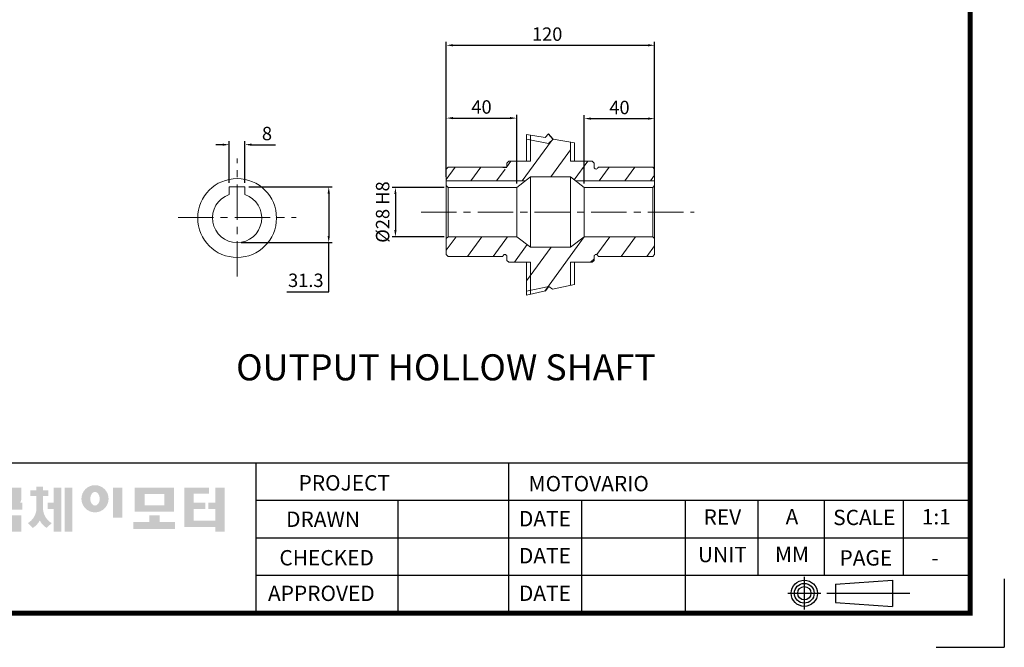
# Model space of a CAD drawing. Extents: x 531 to 2187, y -187 to 1007.
# Drawn here: x 1481 to 2187, y -187 to 262 of the extents above; entities that cross this region are included whole.
import ezdxf

# ---------------------------------------------------------------- set-up
doc = ezdxf.new("R2010")
doc.units = 0
doc.header["$MEASUREMENT"] = 0
doc.linetypes.add('CENTER', pattern=[50.800000000000004, 31.75, -6.35, 6.35, -6.35])
doc.styles.add('MS_PGOTHIC', font='msgothic.ttc', dxfattribs={"height": 0.2})
doc.styles.add('MX_NOTE_STANDARD', font='txt.shx', dxfattribs={"height": 3.15, "bigfont": 'extfont.shx'})
doc.dimstyles.new('MXDIMSTYLE', dxfattribs={"dimtxt": 3.15, "dimasz": 2.5, "dimexe": 1.5, "dimexo": 1, "dimgap": 1, "dimtad": 1, "dimdec": 4, "dimdsep": 46, "dimtxsty": 'MX_NOTE_STANDARD', "dimcen": 2.5, "dimadec": 0, "dimazin": 0, "dimtfac": 1, "dimtdec": 4, "dimtmove": 2, "dimatfit": 3, "dimfxl": 0, "dimtolj": 1, "dimarcsym": 0})

# ---------------------------------------------------------------- blocks, each defined once
blk = doc.blocks.new('*D427')
at = {"color": 3, "linetype": 'Continuous', "lineweight": -2}
for p, q in [((187.3520570255525, 45.82147241608184), (187.3520570255525, 157.1586667825676)), ((193.3520570255525, 154.1586667825676), (367.9224904632504, 154.1586667825676)), ((373.9224904632504, 45.82147241608184), (373.9224904632504, 157.1586667825676))]:
    blk.add_line(p, q, dxfattribs=at)
at = {"color": 3}
for points in [[(193.3520570255525, 155.1586667825676), (193.3520570255525, 153.1586667825676), (187.3520570255525, 154.1586667825676)], [(367.9224904632504, 153.1586667825676), (367.9224904632504, 155.1586667825676), (373.9224904632504, 154.1586667825676)]]:
    blk.add_solid(points, dxfattribs=at)
at = {"layer": 'DEFPOINTS', "color": 0}
for p in [(373.9224904632504, 154.1586667825676), (187.3520570255525, 42.22147241608184), (373.9224904632504, 42.22147241608184)]:
    blk.add_point(p, dxfattribs=at)
at = {"color": 3, "insert": (277.641303214122, 164.1412243585147), "char_height": 12, "attachment_point": 5}
blk.add_mtext('\\A1;120', dxfattribs=at)
blk = doc.blocks.new('*D428')
at = {"color": 3, "linetype": 'Continuous', "lineweight": -2}
for p, q in [((185.516545639444, 26.98716885455963), (138.7759208141217, 26.98716885455963)), ((141.7759208141217, 20.98716885455963), (141.7759208141217, -11.12504649263985)), ((185.516545639444, -17.12504649263985), (138.7759208141217, -17.12504649263985))]:
    blk.add_line(p, q, dxfattribs=at)
at = {"color": 3}
for points in [[(142.7759208141217, 20.98716885455963), (140.7759208141217, 20.98716885455963), (141.7759208141217, 26.98716885455963)], [(140.7759208141217, -11.12504649263985), (142.7759208141217, -11.12504649263985), (141.7759208141217, -17.12504649263985)]]:
    blk.add_solid(points, dxfattribs=at)
at = {"layer": 'DEFPOINTS', "color": 0}
for p in [(189.116545639444, 26.98716885455963), (141.7759208141217, -17.12504649263985), (189.116545639444, -17.12504649263985)]:
    blk.add_point(p, dxfattribs=at)
at = {"color": 3, "insert": (130.3257042691476, 4.928888282841172), "char_height": 12, "attachment_point": 5, "rotation": 90}
blk.add_mtext('\\A1;%%C28 H8', dxfattribs=at)
blk = doc.blocks.new('*D429')
at = {"color": 3, "linetype": 'Continuous', "lineweight": -2}
for p, q in [((187.3520570255525, 36.40998128038914), (187.3520570255525, 91.98711350736028)), ((193.3520570255525, 88.98711350736028), (244.385665842193, 88.98711350736028)), ((250.385665842193, 30.58716885455963), (250.385665842193, 91.98711350736028))]:
    blk.add_line(p, q, dxfattribs=at)
at = {"color": 3}
for points in [[(193.3520570255525, 89.98711350736028), (193.3520570255525, 87.98711350736028), (187.3520570255525, 88.98711350736028)], [(244.385665842193, 87.98711350736028), (244.385665842193, 89.98711350736028), (250.385665842193, 88.98711350736028)]]:
    blk.add_solid(points, dxfattribs=at)
at = {"layer": 'DEFPOINTS', "color": 0}
for p in [(250.385665842193, 88.98711350736028), (187.3520570255525, 32.80998128038914), (250.385665842193, 26.98716885455963)]:
    blk.add_point(p, dxfattribs=at)
at = {"color": 3, "insert": (218.8688614338728, 98.96751345107421), "char_height": 12, "attachment_point": 5}
blk.add_mtext('\\A1;40', dxfattribs=at)
blk = doc.blocks.new('*D430')
at = {"color": 3, "linetype": 'Continuous', "lineweight": -2}
for p, q in [((310.8888816466099, 30.58716885455963), (310.8888816466099, 91.52711990735997)), ((316.8888816466099, 88.52711990735997), (367.9224904632504, 88.52711990735997)), ((373.9224904632504, 36.40998128038914), (373.9224904632504, 91.52711990735997))]:
    blk.add_line(p, q, dxfattribs=at)
at = {"color": 3}
for points in [[(316.8888816466099, 89.52711990735997), (316.8888816466099, 87.52711990735997), (310.8888816466099, 88.52711990735997)], [(367.9224904632504, 87.52711990735997), (367.9224904632504, 89.52711990735997), (373.9224904632504, 88.52711990735997)]]:
    blk.add_solid(points, dxfattribs=at)
at = {"layer": 'DEFPOINTS', "color": 0}
for p in [(373.9224904632504, 88.52711990735997), (310.8888816466099, 26.98716885455963), (373.9224904632504, 32.80998128038914)]:
    blk.add_point(p, dxfattribs=at)
at = {"color": 3, "insert": (342.4056860549301, 98.50751985107391), "char_height": 12, "attachment_point": 5}
blk.add_mtext('\\A1;40', dxfattribs=at)
blk = doc.blocks.new('*D431')
at = {"color": 3, "linetype": 'Continuous', "lineweight": -2}
for p, q in [((-13.05795445554986, 65.20302874109962), (-19.05795445554986, 65.20302874109962)), ((-7.057954455549861, 31.07360561170024), (-7.057954455549861, 68.20302874109962)), ((7.057954455550316, 31.07360561170024), (7.057954455550316, 68.20302874109962)), ((13.05795445555032, 65.20302874109962), (34.47121607627609, 65.20302874109962))]:
    blk.add_line(p, q, dxfattribs=at)
at = {"color": 3}
for points in [[(-13.05795445554986, 64.20302874109962), (-13.05795445554986, 66.20302874109962), (-7.057954455549861, 65.20302874109962)], [(13.05795445555032, 66.20302874109962), (13.05795445555032, 64.20302874109962), (7.057954455550316, 65.20302874109962)]]:
    blk.add_solid(points, dxfattribs=at)
at = {"layer": 'DEFPOINTS', "color": 0}
for p in [(7.057954455550316, 65.20302874109962), (-7.057954455549861, 27.47360561170024), (7.057954455550316, 27.47360561170024)]:
    blk.add_point(p, dxfattribs=at)
at = {"color": 3, "insert": (26.7645852659132, 75.18342868481355), "char_height": 12, "attachment_point": 5}
blk.add_mtext('\\A1;8', dxfattribs=at)
blk = doc.blocks.new('*D432')
at = {"color": 3, "linetype": 'Continuous', "lineweight": -2}
for p, q in [((10.65795445555032, 27.47360561170024), (85.07110336264114, 27.47360561170024)), ((82.07110336264114, 21.47360561170024), (82.07110336264114, -16.46142216132785)), ((3.6, -22.46142216132785), (85.07110336264114, -22.46142216132785)), ((82.07110336264114, -66.33540838369242), (82.07110336264114, -22.46142216132785)), ((44.63342610064518, -66.33540838369242), (82.07110336264114, -66.33540838369242))]:
    blk.add_line(p, q, dxfattribs=at)
at = {"color": 3}
for points in [[(83.07110336264114, 21.47360561170024), (81.07110336264114, 21.47360561170024), (82.07110336264114, 27.47360561170024)], [(81.07110336264114, -16.46142216132785), (83.07110336264114, -16.46142216132785), (82.07110336264114, -22.46142216132785)]]:
    blk.add_solid(points, dxfattribs=at)
at = {"layer": 'DEFPOINTS', "color": 0}
for p in [(7.057954455550316, 27.47360561170024), (0, -22.46142216132785), (82.07110336264122, -22.46142216132785)]:
    blk.add_point(p, dxfattribs=at)
at = {"color": 3, "insert": (61.55226473164316, -56.16119677938341), "char_height": 12, "attachment_point": 5}
blk.add_mtext('\\A1;31.3', dxfattribs=at)
blk = doc.blocks.new('GUIDE LINES')
at = {"linetype": 'Continuous'}
h = blk.add_hatch(color=5, dxfattribs=at)
h.dxf.hatch_style = 1
h.paths.add_polyline_path([(-854.1805892854718, 102.7286657978624), (-861.7217951611938, 102.7286657978624), (-861.7217951611938, 92.6250002457198), (-854.1805892854718, 92.6250002457198), (-830.7762741337256, 92.6250002457198), (-830.7762741337256, 97.5395188472552), (-854.1805892854718, 97.5395188472552)], flags=17)
h.paths.add_polyline_path([(-731.3375569498412, 105.9776963469622), (-738.8787628255632, 105.9776963469622), (-738.8787628255632, 92.6250002457198), (-731.3375569498412, 92.6250002457198), (-707.933241798095, 92.6250002457198), (-707.933241798095, 97.5395188472552), (-731.3375569498412, 97.5395188472552)], flags=17)
h.paths.add_polyline_path([(-905.9491404578871, 105.2357568555181), (-905.9491404578871, 92.6250002457198), (-897.6814983039744, 92.6250002457198), (-897.6814983039744, 105.2357568555181), (-885.1393987814454, 105.2357568555181), (-885.1393987814454, 110.1569196913053), (-918.491239980417, 110.1569196913053), (-918.491239980417, 105.2357568555181)])
edge = h.paths.add_edge_path(flags=16)
edge.add_arc((-852.7019149527478, 113.3039612446409), 4.346325835774337, 0, 360)
edge = h.paths.add_edge_path(flags=16)
edge.add_ellipse((-729.9699520663585, 119.1465686339065), major_axis=(0, -5.504748077564813), ratio=0.6944276805470928, start_angle=0, end_angle=360)
edge = h.paths.add_edge_path()
edge.add_arc((-729.9699520663585, 119.1465686339065), 10.90540315185194, 0, 360)
h.paths.add_polyline_path([(-789.9297783732804, 116.0658586858508), (-788.2288127303468, 116.0658586858508), (-788.2288127303468, 110.2809453973378), (-801.4486241465543, 110.2809453973378), (-801.4486241465543, 105.9776963469622), (-789.1224622372042, 105.9776963469622), (-789.1224622372042, 92.6250002457198), (-796.6636681129276, 92.6250002457198), (-796.6636681129276, 101.0631777454268), (-820.0679832646742, 101.0631777454268), (-820.0679832646742, 105.9776963469622), (-808.6974837152006, 105.9776963469622), (-808.6974837152006, 110.2809453973378), (-821.7157533591048, 110.2809453973378), (-821.7157533591048, 116.0658586858508), (-796.6636681129276, 116.0658586858508), (-796.6636681129276, 123.1109617374434), (-820.0679832646742, 123.1109617374434), (-820.0679832646742, 128.0254803389788), (-789.1224622372042, 128.0254803389788), (-789.1224622372042, 118.5748836406826)])
h.paths.add_polyline_path([(-690.0558221714191, 113.8311812325163), (-674.2558331207856, 113.8311812325163), (-674.2558331207856, 122.9116347098913), (-690.0558221714191, 122.9116347098913)], flags=16)
h.paths.add_polyline_path([(-698.1640027032904, 108.7173356034288), (-666.6083194970365, 108.7173356034288), (-666.6083194970365, 128.0254803389788), (-698.1640027032904, 128.0254803389788)])
h.paths.add_polyline_path([(-830.7762741337256, 118.9527784682309), (-826.6878553241563, 118.9527784682309), (-826.6878553241563, 114.0692662932036), (-830.7762741337256, 114.0692662932036), (-830.7762741337256, 103.8581856206578), (-838.3174800094475, 103.8581856206578), (-838.3174800094475, 127.9966886572213), (-830.7762741337256, 127.9966886572213)])
h.paths.add_polyline_path([(-754.3742244729924, 127.9966886572213), (-748.1729391713702, 127.9966886572213), (-748.1729391713702, 92.6250002457198), (-754.3742244729924, 92.6250002457198)])
h.paths.add_polyline_path([(-715.4744476738169, 127.9966886572213), (-707.933241798095, 127.9966886572213), (-707.933241798095, 103.8581856206578), (-715.4744476738169, 103.8581856206578)])
edge = h.paths.add_edge_path()
edge.add_arc((-761.6554446162208, 107.9977368480292), 14.12482934140864, 206.1490032467094, 239.6407082148847)
edge.add_line((-768.7944275440145, 95.80980319705283), (-764.756979256405, 99.62563941407801))
edge.add_arc((-757.6179963286127, 111.8135730650544), 14.12482934140894, 188.012382612017, 239.6407082148841, ccw=False)
edge.add_line((-771.6049386324989, 109.8447538982236), (-771.6049386324989, 121.2771530839638))
edge.add_line((-771.6049386324989, 121.2771530839638), (-767.5674589521932, 121.2771530839638))
edge.add_line((-767.5674589521932, 121.2771530839638), (-767.5674589521932, 126.007847871201))
edge.add_line((-767.5674589521932, 126.0078478712012), (-771.6049386324989, 126.0078478712012))
edge.add_line((-771.6049386324989, 126.0078478712012), (-771.6049386324989, 128.7474871276676))
edge.add_line((-771.6049386324989, 128.7474871276676), (-777.064284442677, 128.7474871276676))
edge.add_line((-777.064284442677, 128.7474871276676), (-777.064284442677, 126.0078478712012))
edge.add_line((-777.064284442677, 126.0078478712012), (-781.9699440652098, 126.0078478712012))
edge.add_line((-781.9699440652098, 126.0078478712012), (-781.9699440652098, 121.2771530839638))
edge.add_line((-781.9699440652098, 121.2771530839638), (-777.064284442677, 121.2771530839638))
edge.add_line((-777.064284442677, 121.2771530839638), (-777.064284442677, 109.8447538982231))
edge.add_arc((-791.0512267465633, 111.8135730650544), 14.12482934140894, 300.3592917851212, 351.98761738798754, ccw=False)
edge.add_line((-783.9122438187701, 99.62563941407798), (-779.8747955311628, 95.80980319705272))
edge.add_arc((-787.0137784589556, 107.9977368480292), 14.12482934140897, 300.3592917851217, 333.8509967532963)
edge = h.paths.add_edge_path()
edge.add_arc((-875.8566687415, 117.9722611218748), 9.75907332672331, 77.8201598009491, 107.4359150840906)
edge.add_line((-878.7808666025308, 127.282931294634), (-878.7808666025308, 123.7618661370894))
edge.add_line((-878.7808666025308, 123.7618661370895), (-877.0267887600721, 123.3966638102685))
edge.add_arc((-877.2901057962413, 121.6375369130933), 1.778725190101684, 17.034888108354778, 81.48681848215881, ccw=False)
edge.add_line((-875.5894194169459, 122.1586214946489), (-875.5894194169459, 98.62474377508478))
edge.add_arc((-877.2901057962413, 99.14582835664005), 1.778725190101906, 278.51318151784614, 342.96511189166154, ccw=False)
edge.add_line((-877.0267887600721, 97.38670145946482), (-878.7808666025308, 97.02149913264385))
edge.add_line((-878.7808666025308, 97.02149913264385), (-878.7808666025308, 93.50043397509937))
edge.add_arc((-875.8566687415, 102.8111041478586), 9.759073326723314, 252.5640849159138, 282.1798401990553)
edge.add_arc((-874.3374717041847, 99.24280538681238), 5.995447824614734, 275.1654349019046, 350.6014266314889)
edge.add_line((-868.4225054040721, 98.26374038069461), (-868.4225054040721, 122.5196248890388))
edge.add_arc((-874.3374717041847, 121.540559882921), 5.995447824614658, 9.39857336851535, 84.83456509809882)
edge = h.paths.add_edge_path()
edge.add_arc((-927.773970020361, 117.9722611218748), 9.759073326723431, 72.56408491590969, 102.1798401990501)
edge.add_arc((-929.2931670576754, 121.540559882921), 5.995447824614732, 95.16543490190048, 170.6014266314865)
edge.add_line((-935.2081333577903, 122.5196248890388), (-935.2081333577903, 98.26374038069459))
edge.add_arc((-929.2931670576754, 99.24280538681238), 5.995447824614887, 189.3985733685161, 264.8345650981029)
edge.add_arc((-927.773970020361, 102.8111041478586), 9.759073326723342, 257.8201598009534, 287.4359150840939)
edge.add_line((-924.8497721593303, 93.50043397509941), (-924.8497721593303, 97.02149913264391))
edge.add_line((-924.8497721593303, 97.02149913264385), (-926.6038500017889, 97.38670145946482))
edge.add_arc((-926.3405329656207, 99.14582835664005), 1.778725190101712, 197.034888108328, 261.48681848214113, ccw=False)
edge.add_line((-928.0412193449151, 98.62474377508478), (-928.0412193449151, 122.1586214946489))
edge.add_arc((-926.3405329656207, 121.6375369130933), 1.778725190101693, 98.51318151784523, 162.9651118916457, ccw=False)
edge.add_line((-926.6038500017889, 123.3966638102685), (-924.8497721593303, 123.7618661370895))
edge.add_line((-924.8497721593303, 123.7618661370895), (-924.8497721593303, 127.282931294634))
edge = h.paths.add_edge_path()
edge.add_line((-886.4084475235263, 112.664010748961), (-884.109542472424, 117.0226284181009))
edge.add_arc((-883.8806487690526, 140.2572945090108), 23.23579352386145, 241.168367537933, 269.4355753219935, ccw=False)
edge.add_arc((-893.4772810757945, 123.7746326270798), 4.193596097342793, 181.2304466113325, 247.44502609008032, ccw=False)
edge.add_line((-897.6699101871127, 123.6845806278435), (-885.8436876121291, 123.6845806278435))
edge.add_line((-885.8436876121291, 123.6845806278435), (-885.8436876121291, 128.0254803389788))
edge.add_line((-885.8436876121291, 128.0254803389788), (-917.6717844227032, 128.0254803389788))
edge.add_line((-917.6717844227032, 128.0254803389788), (-917.6717844227032, 123.6845806278435))
edge.add_line((-917.6717844227032, 123.6845806278435), (-905.9607285747484, 123.6845806278435))
edge.add_arc((-910.1533576860661, 123.7746326270798), 4.193596097342674, 292.5549739099245, 358.76955338866935, ccw=False)
edge.add_arc((-919.7499899928084, 140.2572945090108), 23.23579352386134, 270.5644246780123, 298.8316324620711, ccw=False)
edge.add_line((-919.5210962894366, 117.022628418101), (-917.2221912383361, 112.6640107489611))
edge.add_arc((-915.1239810545612, 133.8522422077139), 21.29186789187317, 264.3446004539568, 308.686476731049)
edge.add_arc((-888.5066577072998, 133.8522422077139), 21.29186789187298, 231.3135232689558, 275.6553995460478)
edge = h.paths.add_edge_path()
edge.add_ellipse((-852.7019149527478, 113.3039612446409), major_axis=(-12.05297314436484, 0), ratio=0.688211460544094, start_angle=289.5673617865036, end_angle=610.4326382134964)
edge.add_line((-848.6651949261, 121.1199062066726), (-841.641811880067, 121.1199062066726))
edge.add_line((-841.641811880067, 121.1199062066726), (-841.641811880067, 126.6412648698668))
edge.add_line((-841.641811880067, 126.6412648698667), (-848.1465172125186, 126.6412648698667))
edge.add_line((-848.1465172125186, 126.6412648698667), (-848.1465172125186, 128.9423846657186))
edge.add_line((-848.1465172125186, 128.9423846657187), (-855.9512777135601, 128.9423846657187))
edge.add_line((-855.9512777135587, 128.9423846657187), (-855.9512777135587, 126.6412648698668))
edge.add_line((-855.9512777135587, 126.6412648698667), (-863.40389379926, 126.6412648698667))
edge.add_line((-863.40389379926, 126.6412648698667), (-863.40389379926, 121.1199062066726))
edge.add_line((-863.40389379926, 121.1199062066726), (-856.7386349793951, 121.1199062066726))
h.paths.add_polyline_path([(-633.4292283886084, 96.60711130726132), (-650.6510835691142, 96.60711130726132), (-658.1922894448362, 96.60711130726132), (-658.1922894448362, 128.0254803389788), (-638.4921348884327, 128.0254803389788), (-638.4921348884327, 123.1419681639516), (-650.6510835691142, 123.1419681639516), (-650.6510835691142, 115.8864643610539), (-641.3580145956817, 115.8864643610539), (-641.3580145956817, 111.0029521860266), (-650.6510835691142, 111.0029521860266), (-650.6510835691142, 101.4906234822886), (-633.4292283886084, 101.4906234822886), (-633.4292283886084, 111.0029521860266), (-638.9638755203064, 111.0029521860266), (-638.9638755203064, 115.8864643610539), (-633.4292283886084, 115.8864643610539), (-633.4292283886084, 127.9966886572213), (-625.8880225128864, 127.9966886572213), (-625.8880225128864, 92.6250002457198), (-633.4292283886084, 92.6250002457198)])
h.paths.add_polyline_path([(-686.4502177174768, 100.593651858304), (-686.4502177174768, 105.8248789591722), (-678.0452613890279, 105.8248789591722), (-678.0452613890279, 100.593651858304), (-665.642690785784, 100.593651858304), (-665.642690785784, 94.80873856979089), (-699.1296314145425, 94.80873856979089), (-699.1296314145425, 100.593651858304)])
h.paths.add_polyline_path([(-763.2797131150714, 111.0029521860266), (-767.9816162205511, 111.0029521860266), (-767.9816162205511, 115.8864643610539), (-763.2797131150714, 115.8864643610539), (-763.2797131150714, 127.9966886572213), (-757.0784278134488, 127.9966886572213), (-757.0784278134488, 92.6250002457198), (-763.2797131150714, 92.6250002457198)])
edge = h.paths.add_edge_path()
edge.add_line((-854.1805892854718, 92.6250002457198), (-861.7217951611938, 92.6250002457198))
edge.add_line((-861.7217951611938, 92.6250002457198), (-861.7217951611938, 102.7286657978624))
edge.add_line((-861.7217951611938, 102.7286657978624), (-854.1805892854718, 102.7286657978624))
edge.add_line((-854.1805892854718, 102.7286657978624), (-854.1805892854718, 97.5395188472552))
edge.add_line((-854.1805892854718, 97.5395188472552), (-830.7762741337256, 97.5395188472552))
edge.add_line((-830.7762741337256, 97.5395188472552), (-830.7762741337256, 92.62500024571978))
edge.add_line((-830.7762741337256, 92.6250002457198), (-856.4739574746964, 92.6250002457198))
edge.add_line((-731.3375569498412, 92.6250002457198), (-738.8787628255645, 92.6250002457198))
edge.add_line((-738.8787628255632, 92.6250002457198), (-738.8787628255632, 105.9776963469623))
edge.add_line((-738.8787628255632, 105.9776963469622), (-731.3375569498412, 105.9776963469622))
edge.add_line((-731.3375569498412, 105.9776963469622), (-731.3375569498412, 97.5395188472552))
edge.add_line((-731.3375569498412, 97.5395188472552), (-707.933241798095, 97.5395188472552))
edge.add_line((-707.933241798095, 97.5395188472552), (-707.933241798095, 92.62500024571978))
edge.add_line((-707.933241798095, 92.6250002457198), (-733.6309251390658, 92.6250002457198))
blk.add_line((-600.8364249647402, 147.7787082658895), (-1015.467590277831, 147.7787082658895), dxfattribs=at)
at = {"ltscale": 0.1}
for p, q in [((-27.40848939447051, 147.7787082658895), (-600.8364249647402, 147.7787082658895)), ((-600.8364249647416, 147.7787082658895), (-600.8364249647389, 27.40848939447012)), ((-398.0470728551063, 147.7787082658895), (-398.0470728551063, 27.40848939447012)), ((-27.40848939447051, 117.6861535480347), (-600.8364249647402, 117.6861535480347)), ((-486.9724302647282, 117.6861535480347), (-486.9724302647264, 27.40848939447012)), ((-339.3227802261122, 117.6861535480347), (-339.3227802261072, 27.40848939447012)), ((-256.1115512119914, 117.6861535480347), (-256.1115512119914, 27.40848939447012)), ((-197.7871341663667, 117.6861535480347), (-197.7871341663667, 57.5010441123241)), ((-144.6936960842959, 117.6861535480347), (-144.6936960842959, 57.5010441123241)), ((-81.13830007511206, 117.6861535480347), (-81.13830007511206, 57.5010441123241)), ((-27.40848939447051, 87.59359883018077), (-600.8364249647389, 87.59359883018077)), ((-27.40848939447051, 57.5010441123241), (-600.8364249647389, 57.5010441123241)), ((-160.5521012427585, 56.52652843819821), (-160.5521012427585, 30.20504155770092)), ((-135.606712529348, 50.73580132448775), (-89.71396327189404, 53.89437975014964)), ((-135.606712529348, 50.73580132448775), (-135.606712529348, 35.99576867141046)), ((-89.71396327189404, 53.89437975014964), (-89.71396327189404, 32.83719024574856)), ((-173.7128446830038, 43.3657849979473), (-147.3913578025063, 43.3657849979473)), ((-142.5573586700598, 43.3657849979473), (-75.94319293190483, 43.3657849979473)), ((-135.606712529348, 35.99576867141046), (-89.71396327189404, 32.83719024574856))]:
    blk.add_line(p, q, dxfattribs=at)
at = {"color": 8, "linetype": 'Continuous'}
for p in [(0, 54.81697878894026), (0, 54.81697878894026), (-54.81697878894011, 0)]:
    blk.add_line(p, (0, 0), dxfattribs=at)
at = {"linetype": 'Continuous', "const_width": 3.984862714110434, "flags": 128}
blk.add_lwpolyline([(-1818.253281084089, 1303.149516361096), (-1818.253281084089, 27.40848939447012), (-27.40848939447051, 27.40848939447012), (-27.40848939447051, 1303.149516361096)], close=True, dxfattribs=at)
at = {"ltscale": 0.1}
for radius in [10.52859475219933, 7.92550393811249, 5.322413124025951]:
    blk.add_circle((-160.5521012427535, 43.3657849979473), radius, dxfattribs=at)
at = {"ltscale": 25.4}
for s, insert, char_height, width, attachment_point in [('PROJECT', (-566.5667824087627, 138.0798743569966), 12.30842853504, 152.7930779690663, 1), ('A', (-170.4561634425763, 110.8654116443644), 12.30844395134431, 139.6256515502239, 2), ('{\\T0.95;1:1}', (-54.59509243726143, 110.8654116443644), 12.30842853504, 39.67518932348752, 2), ('DRAWN', (-576.5600589048022, 108.875139983722), 12.30844395134431, 82.32392681427127, 1), ('{\\T0.95;DATE}', (-368.7778113485806, 109.3151712016377), 12.30844395134431, 139.6256515502239, 2), ('{\\T0.95;REV}', (-226.3306152953496, 110.6458343685257), 12.30844395134431, 139.6256515502239, 2), ('{\\T0.9;SCALE}', (-112.4230433227431, 110.3263154573947), 12.30844395134431, 87.81146222228546, 2), ('{\\T0.95;DATE}', (-368.7778113485806, 79.63489826596813), 12.30844395134431, 139.6256515502239, 2), ('{\\T0.95;UNIT}', (-226.3306152953496, 80.57046557569636), 12.30844395134431, 139.6256515502239, 2), ('MM', (-170.4561634425763, 80.79004285153508), 12.30844395134431, 139.6256515502239, 2), ('{\\T0.9;CHECKED}', (-581.9425430504298, 77.98849254156173), 12.30844395134431, 139.6256515502239, 1), ('{\\T0.95;PAGE}', (-111.1381178851716, 77.84292076649888), 12.30844395134431, 77.97115666849328, 2), ('{\\T0.95;-}', (-55.76949912068903, 77.84292076649888), 12.30844395134431, 77.97115666849328, 2), ('{\\T0.95;APPROVED}', (-591.1082371983407, 49.43039662932735), 12.30844395134431, 139.6256515502239, 1), ('{\\T0.95;DATE}', (-368.7778113485806, 49.53057549707113), 12.30844395134431, 139.6256515502239, 2)]:
    blk.add_mtext(s, dxfattribs=dict(at, insert=insert, char_height=char_height, width=width, attachment_point=attachment_point))
at = {"color": 4, "ltscale": 25.4, "insert": (-381.8710486944919, 137.4528335368588), "char_height": 12.30842853504, "width": 329.4583838843346, "attachment_point": 1}
blk.add_mtext('{\\T0.95;MOTOVARIO}', dxfattribs=at)
blk = doc.blocks.new('GUIDE LINES1')
at = {"color": 3, "linetype": 'Continuous'}
blk.add_blockref('GUIDE LINES', (0, -4.263256414560601e-14), dxfattribs=at)
blk = doc.blocks.new('OUTPUT 075 P')
at = {"linetype": 'Continuous', "lineweight": 13, "ltscale": 30}
h = blk.add_hatch(dxfattribs=at)
h.set_pattern_fill('ANSI31-Metric', color=256, scale=5.854463999999999, angle=9)
h.set_pattern_definition([(54.00000000000001, (457.2667368152781, -9470.533463369067), (-15.03794575893635, 10.92570712770511), [])])
h.paths.add_polyline_path([(278.9380366273811, 74.80310908386559), (275.8205505035151, 71.62249944006237), (262.7506379129675, 73.8303520799692), (262.7370861394104, 73.75012911008082), (262.7370861394104, 50.4548674192697), (259.2081089116357, 50.4548674192697), (250.385665842193, 50.4548674192697), (243.3277113866427, 50.4548674192697), (241.5632227727549, 48.69037880538269), (241.5632227727549, 45.16140157760731, -1.000000000000007), (238.0342455449793, 45.16140157760731), (189.116545639444, 45.16140157760731), (187.3520570255525, 43.39691296371598), (187.3520570255525, 32.80998128038914), (258.076172819706, 32.80998128038914), (262.7370861394104, 36.33895850816521), (298.5374613493962, 36.33895850816521), (303.1983746690996, 32.80998128038914), (373.9224904632504, 32.80998128038914), (373.9224904632504, 43.39691296371598), (372.1580018493626, 45.16140157760731), (323.7240609342782, 45.16140157760731), (323.1412833352626, 44.57862397859083, -0.002388352250902939), (323.1356399168992, 44.56273992878221, -0.8403404847877327), (319.7113247160516, 45.16140157760731), (319.7113247160516, 48.69037880538406), (317.9468361021638, 50.45486741927107), (310.8888816466099, 50.4548674192697), (302.0664385771709, 50.4548674192697), (298.5374613493962, 50.45486741927107), (298.5374613493962, 67.57064137551731), (298.5254924834683, 67.57270009795877), (282.933537904549, 70.2546172475545), (278.9380366273811, 66.26970541391529)])
h.paths.add_polyline_path([(282.5426391470812, -64.11718370035794), (298.5374613493962, -60.56504527059224), (298.5374613493962, -40.06339847318327), (302.0664385771709, -40.06339847318327), (310.8888816466099, -40.06339847318327), (316.4793773964041, -40.06339847318327), (319.7113247160516, -36.83145115353557), (319.7113247160535, -34.76993263151917, -0.9999999999999999), (323.2403019438273, -34.76993263151917), (372.1580018493626, -34.76993263151917), (373.9224904632504, -33.0054440176317), (373.9224904632504, -18.88953510652721), (372.1580018493626, -17.12504649263985), (310.8888816466099, -17.12504649263985), (298.5374613493962, -26.47683614624532), (262.7370861394104, -26.47683614624532), (250.385665842193, -17.12504649263985), (189.116545639444, -17.12504649263985), (187.3520570255525, -18.88953510652721), (187.3520570255525, -33.0054440176317), (189.116545639444, -34.76993263151917), (238.0342455449793, -34.76993263152053, -0.9999999999999999), (241.5632227727549, -34.76993263152053), (241.5632227727549, -38.29890985929626), (243.3277113866427, -40.06339847318327), (250.385665842193, -40.06339847318327), (259.2081089116357, -40.06339847318327), (259.2081089116357, -69.39698172051328), (276.2928486442372, -65.66529694418193), (276.3369170608241, -65.70925008669735), (279.1381235626079, -62.9080435849155), (279.1554316296354, -61.59263049083961)])
at = {"linetype": 'Continuous', "lineweight": 13}
for p, q in [((259.2081089116357, 74.42877857695976), (259.2081089116357, 50.45486741927107)), ((259.2081089116384, 74.42877857695976), (275.8205505035151, 71.62249944006237)), ((262.7370861394104, 73.75012911008082), (262.7370861394104, 50.45486741927107)), ((275.8205505035151, 71.62249944006237), (278.9380366273811, 74.80310908386559)), ((278.9380366273811, 66.26970541391529), (282.933537904549, 70.2546172475545)), ((282.933537904549, 70.2546172475545), (302.0664385771709, 66.96363444128076)), ((298.5374613493962, 67.64228390816197), (298.5374613493962, 50.45486741927107)), ((302.0664385771709, 66.96363444128076), (302.0664385771709, 50.45486741927107)), ((187.3520570255525, 43.39691296371598), (189.116545639444, 45.16140157760731)), ((189.116545639444, 45.16140157760731), (238.0342455449793, 45.16140157760731)), ((243.3277113866427, 50.4548674192697), (241.5632227727549, 48.69037880538269)), ((241.5632227727549, 48.69037880538269), (241.5632227727549, 45.16140157760731)), ((243.3277113866427, 50.4548674192697), (250.385665842193, 50.4548674192697)), ((250.385665842193, 50.4548674192697), (262.7370861394104, 50.4548674192697)), ((298.5374613493962, 50.4548674192697), (310.8888816466099, 50.4548674192697)), ((310.8888816466099, 50.4548674192697), (317.9468361021638, 50.45486741927107)), ((317.9468361021638, 50.45486741927107), (319.7113247160516, 48.69037880538406)), ((319.7113247160516, 48.69037880538406), (319.7113247160516, 45.16140157760731)), ((323.1281137885501, 44.5654544318769), (323.7240609342782, 45.16140157760731)), ((323.2403019438273, 45.16140157760731), (372.1580018493626, 45.16140157760731)), ((372.1580018493626, 45.16140157760731), (373.9224904632504, 43.39691296371598)), ((187.3520570255525, 43.39691296371598), (187.3520570255525, 28.751657468448)), ((250.385665842193, 26.98716885455963), (262.7370861394104, 36.33895850816521)), ((262.7370861394104, 36.33895850816521), (298.5374613493962, 36.33895850816521)), ((262.7370861394104, 36.33895850816521), (262.7370861394104, -26.47683614624532)), ((298.5374613493962, 36.33895850816521), (310.8888816466099, 26.98716885455963)), ((298.5374613493962, 36.33895850816521), (298.5374613493962, -26.47683614624532)), ((373.9224904632504, 43.39691296371598), (373.9224904632504, 28.751657468448)), ((-7.057954455549861, 27.47360561170024), (-7.057954455549861, 20.49102884340925)), ((-7.057954455549861, 27.47360561170024), (7.057954455550316, 27.47360561170024)), ((7.057954455550316, 27.47360561170024), (7.057954455550316, 20.49102884340925)), ((187.3520570255525, 32.80998128038914), (258.076172819706, 32.80998128038914)), ((189.116545639444, 26.98716885455963), (187.3520570255525, 28.751657468448)), ((187.3520570255525, 28.751657468448), (187.3520570255525, -18.88953510652721)), ((189.116545639444, 26.98716885455963), (250.385665842193, 26.98716885455963)), ((189.116545639444, 26.98716885455963), (189.116545639444, -17.12504649263985)), ((250.385665842193, 26.98716885455963), (250.385665842193, -17.12504649263985)), ((303.1983746690996, 32.80998128038914), (373.9224904632504, 32.80998128038914)), ((310.8888816466099, 26.98716885455963), (372.1580018493626, 26.98716885455963)), ((310.8888816466099, 26.98716885455963), (310.8888816466099, -17.12504649263985)), ((372.1580018493626, 26.98716885455963), (373.9224904632504, 28.751657468448)), ((372.1580018493626, 26.98716885455963), (372.1580018493626, -17.12504649263985)), ((373.9224904632504, 28.751657468448), (373.9224904632504, 25.22268024067364)), ((373.9224904632504, 25.22268024067364), (373.9224904632504, -15.36055787875148)), ((35.03354987076659, -0.4053144877278783), (35.27107837875997, -0.1677859797337078)), ((189.116545639444, -17.12504649263985), (187.3520570255525, -18.88953510652721)), ((189.116545639444, -17.12504649263985), (250.385665842193, -17.12504649263985)), ((250.385665842193, -17.12504649263985), (262.7370861394104, -26.47683614624532)), ((310.8888816466099, -17.12504649263985), (298.5374613493962, -26.47683614624532)), ((310.8888816466099, -17.12504649263985), (372.1580018493626, -17.12504649263985)), ((372.1580018493626, -17.12504649263985), (373.9224904632504, -18.88953510652721)), ((373.9224904632504, -15.36055787875148), (373.9224904632504, -18.88953510652721)), ((187.3520570255525, -18.88953510652721), (187.3520570255525, -33.0054440176317)), ((373.9224904632504, -18.88953510652721), (373.9224904632504, -33.0054440176317)), ((187.3520570255525, -33.0054440176317), (189.116545639444, -34.76993263151917)), ((189.116545639444, -34.76993263151917), (238.0342455449793, -34.76993263151917)), ((241.5632227727549, -34.76993263152053), (241.5632227727549, -38.29890985929626)), ((262.7370861394104, -26.47683614624532), (298.5374613493962, -26.47683614624532)), ((319.7113247160516, -34.76993263151917), (319.7113247160516, -38.29890985929626)), ((323.2403019438273, -34.76993263151917), (372.1580018493626, -34.76993263151917)), ((373.9224904632504, -33.0054440176317), (372.1580018493626, -34.76993263151917)), ((243.3277113866427, -40.06339847318327), (241.5632227727549, -38.29890985929626)), ((243.3277113866427, -40.06339847318327), (250.385665842193, -40.06339847318327)), ((250.385665842193, -40.06339847318327), (262.7370861394104, -40.06339847318327)), ((259.2081089116357, -40.06339847318327), (259.2081089116357, -69.39698172051328)), ((262.7370861394104, -40.06339847318327), (262.7370861394104, -68.52283139803615)), ((298.5374613493962, -40.06339847318327), (298.5374613493962, -60.65547849574739)), ((298.5374613493962, -40.06339847318327), (310.8888816466099, -40.06339847318327)), ((302.0664385771709, -40.06339847318327), (302.0664385771709, -59.78132817327094)), ((310.8888816466099, -40.06339847318327), (317.9468361021638, -40.06339847318327)), ((316.4793773964041, -40.06339847318327), (319.7113247160516, -36.83145115353557)), ((319.7113247160516, -38.29890985929626), (317.9468361021638, -40.06339847318327)), ((279.1554316296354, -61.59263049083961), (282.5426391470812, -64.11718370035794)), ((282.5426391470812, -64.11718370035794), (302.0664385771709, -59.7813281732723)), ((259.2081089116357, -69.39698172051328), (276.2928486442372, -65.66529694418193))]:
    blk.add_line(p, q, dxfattribs=at)
at = {"color": 3, "linetype": 'Continuous'}
for p, q in [((282.933537904549, 70.2546172475545), (278.9380366273811, 74.80310908386559)), ((238.0342455449793, 45.16140157760731), (241.5632227727549, 45.16140157760731)), ((276.2928486442372, -65.66529694418193), (279.1554316296344, -61.59263049083961))]:
    blk.add_line(p, q, dxfattribs=at)
at = {"color": 3, "linetype": 'Continuous', "lineweight": 13, "ltscale": 30}
for p, q in [((278.9380366273811, 66.26970541391665), (259.2081089116357, 70.2622472669168)), ((279.1554316296344, -61.59263049083961), (259.2081089116357, -65.84744854499502))]:
    blk.add_line(p, q, dxfattribs=at)
at = {"color": 1, "linetype": 'CENTER', "lineweight": 13}
for p, q in [((0, -52.8967530062763), (0, 52.8967530062763)), ((-52.89675300627636, 0), (52.8967530062763, 0)), ((164.7040116603268, 4.931061180960683), (409.2742452603263, 4.931061180960683))]:
    blk.add_line(p, q, dxfattribs=at)
at = {"linetype": 'Continuous', "lineweight": 13}
blk.add_circle((0, -0.4053144877278783), 35.28977227776001, dxfattribs=at)
for centre, radius, start, end in [((321.4758133299413, 45.16140157760731), 1.764488613888688, 180, 0), ((0, -0.4053144877278783), 22.05610767359996, 108.6629248849367, 71.33707511505588), ((239.7987341588671, -34.76993263152053), 1.764488613887542, 0, 180), ((321.4758133299413, -34.76993263151917), 1.764488613887542, 0, 180)]:
    blk.add_arc(centre, radius, start, end, dxfattribs=at)
at = {"lineweight": 13, "style": 'MS_PGOTHIC', "width": 1.007217814355569}
blk.add_text('OUTPUT HOLLOW SHAFT', height=23.33024127525487, dxfattribs=at).set_placement((-0.9038804716715276, -145.6794083836924))
at = {"color": 3, "linetype": 'Continuous'}
dim = blk.add_linear_dim(base=(373.9224904632504, 154.1586667825676), p1=(187.3520570255525, 42.22147241608184), p2=(373.9224904632504, 42.22147241608184), text='120', dimstyle='MXDIMSTYLE', override={"dimscale": 1.2, "dimtxt": 10, "dimasz": 5, "dimexe": 2.5, "dimexo": 3, "dimgap": 3, "dimtoh": 1, "dimdec": 0, "dimzin": 9, "dimtxsty": 'Standard', "dimcen": 0, "dimclrd": 3, "dimclre": 3, "dimclrt": 3, "dimtdec": 0, "dimtofl": 0, "dimtmove": 0, "dimtfill": 0, "dimtzin": 0}, dxfattribs=at)
dim.commit()
dim.dimension.update_dxf_attribs({"geometry": '*D427', "text_midpoint": (277.641303214122, 154.1586667825676), "dimtype": 160})
for base, p1, p2, text, picture, middle in [((250.385665842193, 88.98711350736028), (187.3520570255525, 32.80998128038914), (250.385665842193, 26.98716885455963), '40', '*D429', (218.8688614338728, 98.96751345107421)), ((373.9224904632504, 88.52711990735997), (310.8888816466099, 26.98716885455963), (373.9224904632504, 32.80998128038914), '40', '*D430', (342.4056860549301, 98.50751985107391)), ((7.057954455550316, 65.20302874109962), (-7.057954455549861, 27.47360561170024), (7.057954455550316, 27.47360561170024), '8', '*D431', (26.7645852659132, 75.18342868481355))]:
    dim = blk.add_linear_dim(base=base, p1=p1, p2=p2, text=text, dimstyle='MXDIMSTYLE', override={"dimscale": 1.2, "dimtxt": 10, "dimasz": 5, "dimexe": 2.5, "dimexo": 3, "dimgap": 3, "dimtoh": 1, "dimdec": 0, "dimzin": 9, "dimtxsty": 'Standard', "dimcen": 0, "dimclrd": 3, "dimclre": 3, "dimclrt": 3, "dimtdec": 0, "dimtofl": 0, "dimtmove": 0, "dimtfill": 0, "dimtzin": 0}, dxfattribs=at)
    dim.commit()
    dim.dimension.update_dxf_attribs({"geometry": picture, "text_midpoint": middle})
for base, p1, p2, text, picture, middle in [((82.07110336264114, -22.46142216132785), (7.057954455550316, 27.47360561170024), (0, -22.46142216132785), '31.3', '*D432', (61.55226473164316, -66.33540838369242)), ((141.7759208141217, -17.12504649263985), (189.116545639444, 26.98716885455963), (189.116545639444, -17.12504649263985), '%%C28 H8', '*D428', (141.7759208141217, 4.928888282841172))]:
    dim = blk.add_linear_dim(base=base, p1=p1, p2=p2, angle=90, text=text, dimstyle='MXDIMSTYLE', override={"dimscale": 1.2, "dimtxt": 10, "dimasz": 5, "dimexe": 2.5, "dimexo": 3, "dimgap": 3, "dimtoh": 1, "dimdec": 0, "dimzin": 9, "dimtxsty": 'Standard', "dimcen": 0, "dimclrd": 3, "dimclre": 3, "dimclrt": 3, "dimtdec": 0, "dimtofl": 0, "dimtmove": 0, "dimtfill": 0, "dimtzin": 0}, dxfattribs=at)
    dim.commit()
    dim.dimension.update_dxf_attribs({"geometry": picture, "text_midpoint": middle, "dimtype": 160})

msp = doc.modelspace()

# ---------------------------------------------------------------- block references
at = {"color": 3, "linetype": 'Continuous', "xscale": 0.892375679846739, "yscale": 0.892375679846739, "zscale": 0.892375679846739}
msp.add_blockref('GUIDE LINES1', (2186.766764347284, -187.0818915838444), dxfattribs=at)
at = {"lineweight": -3, "xscale": 0.8, "yscale": 0.8, "zscale": 0.8}
msp.add_blockref('OUTPUT 075 P', (1637.145365105418, 120.5535267069533), dxfattribs=at)

doc.saveas('drawing.dxf')
